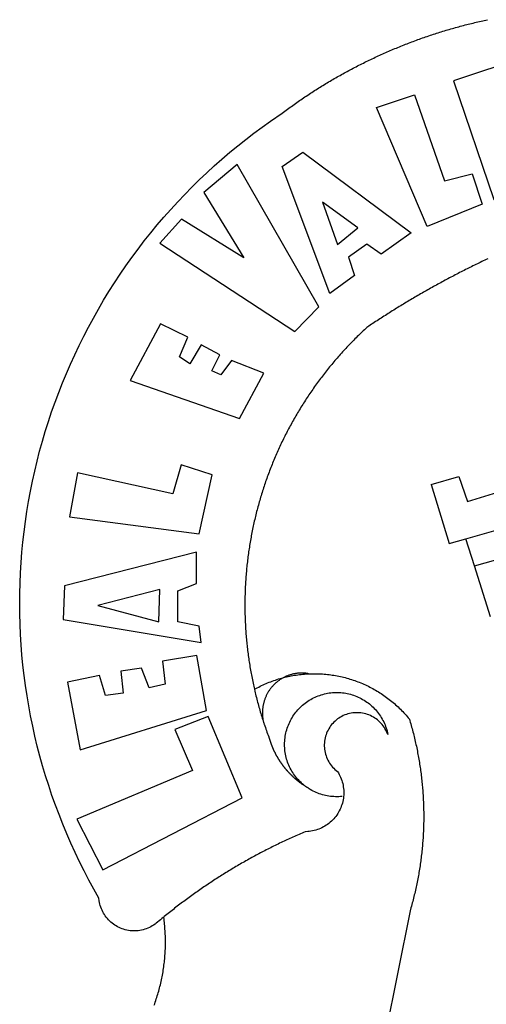
# Model space of a CAD drawing. Units: millimetres. Extents: x 183126 to 184092, y 1670957 to 1672067.
# Drawn here: x 183810 to 183813, y 1671407 to 1671414 of the extents above; entities that cross this region are included whole.
import ezdxf

# ---------------------------------------------------------------- set-up
doc = ezdxf.new("R2010")
doc.units = ezdxf.units.MM
doc.header["$LTSCALE"] = 10
doc.layers.add('BRAZAO', color=7, linetype='Continuous')

# ---------------------------------------------------------------- blocks, each defined once
blk = doc.blocks.new('Logo_Prefeitura')
at = {"layer": 'BRAZAO'}
for points in [[(-648.74, 734.7), (-643.94, 739.59), (-639.05, 744.39), (-634.08, 749.12), (-629.03, 753.75), (-623.9, 758.29), (-618.69, 762.75), (-613.4, 767.11), (-608.04, 771.38), (-602.6, 775.55), (-597.09, 779.63), (-591.52, 783.62), (-583.83, 788.87), (-582.95, 789.53), (-582.07, 790.18), (-581.18, 790.84), (-580.3, 791.49), (-579.41, 792.13), (-578.52, 792.78), (-577.63, 793.42), (-576.73, 794.06), (-575.84, 794.7), (-574.94, 795.33), (-574.04, 795.96), (-573.14, 796.59), (-572.23, 797.21), (-571.33, 797.84), (-570.42, 798.45), (-569.51, 799.07), (-568.6, 799.68), (-567.68, 800.3), (-566.77, 800.9), (-565.85, 801.51), (-564.93, 802.11), (-564.01, 802.71), (-563.08, 803.3), (-562.16, 803.9), (-561.23, 804.49), (-560.3, 805.08), (-559.37, 805.66), (-558.44, 806.24), (-557.5, 806.82), (-556.57, 807.4), (-555.63, 807.97), (-554.69, 808.54), (-553.75, 809.11), (-552.8, 809.67), (-551.86, 810.23), (-550.91, 810.79), (-549.96, 811.34), (-549.01, 811.9), (-548.06, 812.44), (-547.11, 812.99), (-546.15, 813.53), (-545.19, 814.07), (-544.23, 814.61), (-543.27, 815.14), (-542.31, 815.67), (-541.35, 816.2), (-540.38, 816.73), (-539.41, 817.25), (-538.45, 817.77), (-537.47, 818.28), (-536.5, 818.8), (-535.53, 819.31), (-534.55, 819.81), (-533.58, 820.32), (-532.6, 820.82), (-531.62, 821.31), (-530.64, 821.81), (-529.65, 822.3), (-528.67, 822.79), (-527.68, 823.27), (-526.69, 823.75), (-525.7, 824.23), (-524.71, 824.71), (-523.72, 825.18), (-522.73, 825.65), (-521.73, 826.11), (-520.73, 826.58), (-519.74, 827.04), (-518.74, 827.49), (-517.73, 827.95), (-516.73, 828.4), (-515.73, 828.85), (-514.72, 829.29), (-513.72, 829.73), (-512.71, 830.17), (-511.7, 830.6), (-510.69, 831.03), (-509.67, 831.46), (-508.66, 831.89), (-507.65, 832.31), (-506.63, 832.73), (-505.61, 833.14), (-504.59, 833.56), (-503.57, 833.97), (-502.55, 834.37), (-501.53, 834.77), (-500.5, 835.17), (-499.48, 835.57), (-498.45, 835.96), (-497.42, 836.35), (-496.4, 836.74), (-495.37, 837.12), (-494.33, 837.5), (-493.3, 837.88), (-492.27, 838.25), (-491.23, 838.62), (-490.2, 838.99), (-489.16, 839.35), (-488.12, 839.71), (-487.08, 840.07), (-486.04, 840.43), (-485, 840.78), (-483.96, 841.12), (-482.91, 841.47), (-481.87, 841.81), (-480.82, 842.15), (-479.77, 842.48), (-478.73, 842.81), (-477.68, 843.14), (-476.63, 843.46), (-475.58, 843.78), (-474.52, 844.1), (-473.47, 844.42), (-472.42, 844.73), (-471.36, 845.04), (-470.3, 845.34), (-469.25, 845.64), (-468.19, 845.94), (-467.13, 846.23), (-466.07, 846.52), (-465.01, 846.81), (-463.95, 847.1), (-462.89, 847.38), (-461.82, 847.66), (-460.76, 847.93), (-459.69, 848.2), (-458.63, 848.47), (-457.56, 848.73), (-456.49, 848.99), (-455.42, 849.25), (-454.35, 849.51), (-453.28, 849.76), (-452.21, 850.01), (-451.14, 850.25), (-450.07, 850.49), (-449, 850.73), (-447.92, 850.96), (-446.85, 851.19)], [(-422.09, 826.24), (-469.47, 810.43), (-442.64, 731.4), (-395.82, 746.57), (-402.26, 768.92), (-402.26, 768.92), (-429.88, 760.65), (-433.02, 771), (-407.81, 779.11), (-413.81, 793.66), (-413.81, 793.66), (-437.07, 786.3), (-441.41, 800.4), (-418, 808.36), (-422.09, 826.24)], [(-520.88, 792.68), (-495.59, 801.12), (-495.59, 801.12), (-475.65, 743.68), (-457.19, 748.49), (-457.19, 748.49), (-450.45, 728.24), (-487.07, 713.22), (-520.88, 792.68)], [(-551.96, 668.7), (-583.85, 753.23), (-570.04, 762.83), (-570.04, 762.83), (-497.73, 709.02), (-517.69, 694.91), (-527.44, 701.5), (-527.44, 701.5), (-539.45, 692.8), (-535.55, 680.65), (-551.96, 668.7)], [(-665.38, 702.19), (-575.34, 643.28), (-559.27, 659.64), (-613.86, 754.71), (-613.86, 754.71), (-636.08, 735.95), (-609.38, 692.47), (-650.79, 718.1), (-650.79, 718.1), (-665.38, 702.19)], [(-446.72, 691.75), (-447.72, 691.28), (-448.71, 690.81), (-449.7, 690.33), (-450.69, 689.86), (-451.68, 689.38), (-452.67, 688.9), (-453.66, 688.42), (-454.65, 687.94), (-455.63, 687.45), (-456.62, 686.97), (-457.6, 686.48), (-458.59, 685.99), (-459.57, 685.5), (-460.55, 685), (-461.54, 684.51), (-462.52, 684.01), (-463.5, 683.51), (-464.47, 683.01), (-465.45, 682.51), (-466.43, 682.01), (-467.41, 681.5), (-468.38, 681), (-469.35, 680.49), (-470.33, 679.98), (-471.3, 679.46), (-472.27, 678.95), (-473.24, 678.43), (-474.21, 677.92), (-475.18, 677.4), (-476.15, 676.88), (-477.11, 676.35), (-478.08, 675.83), (-479.05, 675.3), (-480.01, 674.77), (-480.97, 674.24), (-481.93, 673.71), (-482.9, 673.18), (-483.86, 672.64), (-484.82, 672.11), (-485.77, 671.57), (-486.73, 671.03), (-487.69, 670.49), (-488.64, 669.94), (-489.6, 669.4), (-490.55, 668.85), (-491.5, 668.3), (-492.46, 667.75), (-493.41, 667.2), (-494.35, 666.65), (-495.3, 666.09), (-496.25, 665.54), (-497.2, 664.98), (-498.14, 664.42), (-499.09, 663.86), (-500.03, 663.29), (-500.97, 662.73), (-501.92, 662.16), (-502.86, 661.59), (-503.8, 661.02), (-504.73, 660.45), (-505.67, 659.87), (-506.61, 659.3), (-507.54, 658.72), (-508.48, 658.14), (-509.41, 657.56), (-510.34, 656.98), (-511.27, 656.4), (-512.2, 655.81), (-513.13, 655.22), (-514.06, 654.63), (-514.99, 654.04), (-515.92, 653.45), (-516.84, 652.86), (-517.76, 652.26), (-518.69, 651.67), (-519.61, 651.07), (-520.53, 650.47), (-521.45, 649.86), (-522.37, 649.26), (-523.28, 648.66), (-524.2, 648.05), (-525.12, 647.44), (-526.03, 646.83), (-527.31, 645.97), (-528.11, 645.23), (-528.92, 644.48), (-529.72, 643.73), (-530.52, 642.97), (-531.31, 642.21), (-532.11, 641.45), (-532.89, 640.68), (-533.68, 639.92), (-534.46, 639.14), (-535.24, 638.37), (-536.01, 637.59), (-536.78, 636.8), (-537.55, 636.02), (-538.32, 635.23), (-539.08, 634.43), (-539.84, 633.64), (-540.59, 632.84), (-541.34, 632.04), (-542.09, 631.23), (-542.83, 630.42), (-543.57, 629.61), (-544.31, 628.79), (-545.04, 627.97), (-545.77, 627.15), (-546.49, 626.32), (-547.22, 625.49), (-547.93, 624.66), (-548.65, 623.83), (-549.36, 622.99), (-550.07, 622.15), (-550.77, 621.3), (-551.47, 620.46), (-552.17, 619.6), (-552.86, 618.75), (-553.55, 617.89), (-554.23, 617.04), (-554.92, 616.17), (-555.59, 615.31), (-556.27, 614.44), (-556.94, 613.57), (-557.6, 612.69), (-558.26, 611.82)], [(-662.76, 252.82), (-663.21, 252.45), (-664.06, 251.76), (-664.9, 251.06), (-665.75, 250.35), (-666.84, 249.44), (-667.68, 248.74), (-668.55, 248.07), (-669.46, 247.44), (-670.39, 246.86), (-671.35, 246.32), (-672.33, 245.83), (-673.33, 245.38), (-674.36, 244.98), (-675.4, 244.63), (-676.45, 244.32), (-677.52, 244.07), (-678.6, 243.87), (-679.69, 243.71), (-680.79, 243.61), (-681.88, 243.56), (-682.98, 243.56), (-684.08, 243.61), (-685.18, 243.71), (-686.26, 243.87), (-687.34, 244.07), (-688.41, 244.32), (-689.47, 244.63), (-690.51, 244.98), (-691.53, 245.38), (-692.54, 245.83), (-693.52, 246.32), (-694.48, 246.86), (-695.41, 247.44), (-696.31, 248.07), (-697.19, 248.74), (-698.03, 249.44), (-698.84, 250.19), (-699.61, 250.97), (-700.34, 251.79), (-701.04, 252.64), (-701.69, 253.52), (-702.31, 254.43), (-702.88, 255.37), (-703.4, 256.34), (-703.89, 257.33), (-704.32, 258.34), (-704.71, 259.36), (-705.04, 260.41), (-705.33, 261.47), (-705.57, 262.54), (-705.76, 263.63), (-705.97, 265.49), (-709.35, 271.46), (-712.63, 277.48), (-715.8, 283.55), (-718.86, 289.68), (-721.82, 295.87), (-724.67, 302.1), (-727.41, 308.39), (-730.04, 314.72), (-732.56, 321.09), (-734.96, 327.51), (-737.26, 333.97), (-739.44, 340.47), (-741.51, 347), (-743.46, 353.57), (-745.3, 360.17), (-747.02, 366.81), (-748.63, 373.47), (-750.12, 380.16), (-751.49, 386.88), (-752.74, 393.62), (-753.88, 400.38), (-754.9, 407.16), (-755.8, 413.95), (-756.58, 420.76), (-757.25, 427.58), (-757.79, 434.41), (-758.21, 441.26), (-758.52, 448.1), (-758.71, 454.96), (-758.77, 461.81), (-758.72, 468.66), (-758.54, 475.52), (-758.25, 482.36), (-757.84, 489.21), (-757.3, 496.04), (-756.65, 502.86), (-755.88, 509.67), (-754.99, 516.47), (-753.99, 523.25), (-752.86, 530.01), (-751.62, 536.75), (-750.25, 543.47), (-748.78, 550.16), (-747.18, 556.83), (-745.47, 563.47), (-743.64, 570.07), (-741.7, 576.65), (-739.64, 583.19), (-737.47, 589.69), (-735.19, 596.15), (-732.79, 602.57), (-730.29, 608.95), (-727.67, 615.29), (-724.94, 621.57), (-722.1, 627.81), (-719.15, 634), (-716.1, 640.14), (-712.94, 646.22), (-709.67, 652.25), (-706.3, 658.21), (-702.83, 664.12), (-699.25, 669.97), (-695.57, 675.75), (-691.79, 681.47), (-687.91, 687.12), (-683.93, 692.7), (-679.86, 698.22), (-675.69, 703.66), (-671.43, 709.02), (-667.07, 714.31), (-662.62, 719.53), (-658.08, 724.67), (-653.45, 729.72), (-648.74, 734.7)], [(-547, 701.35), (-533.44, 712.3), (-556.84, 729.54), (-556.84, 729.54), (-547, 701.35)], [(-664.89, 648.48), (-685.05, 610.68), (-612.12, 585.36), (-595.91, 615.52), (-617.51, 623.91), (-617.51, 623.91), (-624.72, 614.46), (-630.72, 617.15), (-625.31, 627.81), (-637.77, 634.4), (-637.77, 634.4), (-645.43, 621.65), (-652.33, 626.44), (-646.77, 639.5), (-664.89, 648.48)], [(-558.26, 611.82), (-558.92, 610.93), (-559.58, 610.05), (-560.23, 609.17), (-560.88, 608.28), (-561.52, 607.39), (-562.16, 606.49), (-562.79, 605.59)], [(-562.79, 605.59), (-563.42, 604.69), (-564.05, 603.79), (-564.67, 602.89), (-565.29, 601.98), (-565.91, 601.07), (-566.52, 600.15), (-567.13, 599.24), (-567.73, 598.32), (-568.33, 597.4), (-568.92, 596.47), (-569.52, 595.55), (-570.1, 594.62), (-570.69, 593.69), (-571.27, 592.75), (-571.84, 591.81), (-572.41, 590.87), (-572.98, 589.93), (-573.54, 588.99), (-574.1, 588.04), (-574.65, 587.09), (-575.2, 586.14), (-575.75, 585.19), (-576.29, 584.23), (-576.83, 583.27), (-577.36, 582.31), (-577.89, 581.35), (-578.42, 580.38), (-578.94, 579.41), (-579.45, 578.44), (-579.96, 577.47), (-580.47, 576.5), (-580.98, 575.52), (-581.48, 574.54), (-581.97, 573.56), (-582.46, 572.57), (-582.95, 571.59), (-583.43, 570.6), (-583.91, 569.61), (-584.38, 568.62), (-584.85, 567.63), (-585.32, 566.63), (-585.78, 565.63), (-586.23, 564.63), (-586.68, 563.63), (-587.13, 562.62), (-587.57, 561.62), (-588.01, 560.61), (-588.45, 559.6), (-588.88, 558.59), (-589.3, 557.58), (-589.72, 556.56), (-590.14, 555.54), (-590.55, 554.52), (-590.96, 553.5), (-591.36, 552.48), (-591.76, 551.46), (-592.15, 550.43), (-592.54, 549.4), (-592.93, 548.37), (-593.31, 547.34), (-593.68, 546.31), (-594.06, 545.28), (-594.42, 544.24), (-594.79, 543.2), (-595.14, 542.16), (-595.5, 541.12), (-595.85, 540.08), (-596.19, 539.03), (-596.53, 537.99), (-596.86, 536.94), (-597.19, 535.89), (-597.52, 534.84), (-597.84, 533.79), (-598.16, 532.74), (-598.47, 531.69), (-598.78, 530.63), (-599.08, 529.58), (-599.38, 528.52), (-599.67, 527.46), (-599.96, 526.4), (-600.25, 525.34), (-600.53, 524.27), (-600.8, 523.21), (-601.07, 522.14), (-601.34, 521.08), (-601.6, 520.01), (-601.85, 518.94), (-602.11, 517.87), (-602.35, 516.8), (-602.59, 515.73), (-602.83, 514.65), (-603.06, 513.58), (-603.29, 512.5), (-603.52, 511.43), (-603.74, 510.35), (-603.95, 509.27), (-604.16, 508.19), (-604.36, 507.11), (-604.56, 506.03), (-604.76, 504.95), (-604.95, 503.87), (-605.14, 502.78), (-605.32, 501.7), (-605.49, 500.62), (-605.66, 499.53), (-605.83, 498.44), (-605.99, 497.36), (-606.15, 496.27), (-606.3, 495.18), (-606.45, 494.09), (-606.59, 493), (-606.73, 491.91), (-606.86, 490.82), (-606.99, 489.73), (-607.12, 488.63), (-607.24, 487.54), (-607.35, 486.45), (-607.46, 485.36), (-607.56, 484.26), (-607.66, 483.17), (-607.76, 482.07), (-607.85, 480.98), (-607.93, 479.88), (-608.02, 478.78), (-608.09, 477.69), (-608.16, 476.59), (-608.23, 475.49), (-608.29, 474.4), (-608.35, 473.3), (-608.4, 472.2), (-608.45, 471.1), (-608.49, 470), (-608.53, 468.9), (-608.56, 467.81), (-608.59, 466.71), (-608.61, 465.61), (-608.63, 464.51), (-608.64, 463.41), (-608.65, 462.31), (-608.65, 461.21), (-608.65, 460.11), (-608.65, 459.01), (-608.64, 457.91), (-608.62, 456.82), (-608.6, 455.72), (-608.58, 454.62), (-608.55, 453.52), (-608.51, 452.42), (-608.47, 451.32), (-608.43, 450.22), (-608.38, 449.13), (-608.32, 448.03), (-608.27, 446.93), (-608.2, 445.83), (-608.13, 444.74), (-608.06, 443.64), (-607.98, 442.54), (-607.9, 441.45), (-607.81, 440.35), (-607.72, 439.26), (-607.62, 438.16), (-607.52, 437.07), (-607.42, 435.97), (-607.3, 434.88), (-607.19, 433.79), (-607.07, 432.69), (-606.94, 431.6), (-606.81, 430.51), (-606.68, 429.42), (-606.54, 428.33), (-606.39, 427.24), (-606.24, 426.15), (-606.09, 425.06), (-605.93, 423.97), (-605.76, 422.89), (-605.6, 421.8), (-605.42, 420.72), (-605.24, 419.63), (-605.06, 418.55), (-604.87, 417.46), (-604.68, 416.38), (-604.48, 415.3), (-604.28, 414.22), (-604.08, 413.14), (-603.86, 412.06), (-603.65, 410.98), (-603.43, 409.91), (-603.2, 408.83), (-602.97, 407.76), (-602.74, 406.68), (-602.5, 405.61), (-602.28, 404.68)], [(-720.32, 549.12), (-725.6, 519.61), (-639.02, 508.4), (-630.45, 547.7), (-651.15, 554.29), (-651.15, 554.29), (-656.71, 535.09), (-720.32, 549.12)], [(-484.46, 541.2), (-466.05, 546.6)], [(-466.05, 546.6), (-460.27, 529.97)], [(-484.46, 541.2), (-472.47, 501.84)], [(-461.24, 505.05), (-364.84, 532.65)], [(-460.27, 529.97), (-440.02, 536.21), (-436.44, 537.24)], [(-472.47, 501.84), (-461.24, 505.05)], [(-455.59, 487.04), (-461.24, 505.05)], [(-640.84, 496.18), (-728.92, 473.71), (-729.83, 451.21), (-637.69, 435.8), (-639.19, 446.75), (-653.3, 449.74), (-653.44, 470.29), (-640.98, 475.25), (-640.84, 496.18)], [(-455.59, 487.04), (-441.3, 490.97)], [(-444.92, 453.05), (-455.59, 487.04)], [(-665.42, 471.13), (-706.72, 460.52), (-665.9, 449.59), (-665.42, 471.13)], [(-726.85, 409.48), (-718.46, 364.36), (-634.26, 390.5), (-640.7, 427.25), (-640.7, 427.25), (-663.51, 423.34), (-661.72, 408.04), (-672.52, 405.63), (-677.47, 418.68), (-677.47, 418.68), (-691.43, 416.87), (-689.78, 402.03), (-701.49, 400.52), (-705.53, 413.87), (-705.53, 413.87), (-726.85, 409.48)], [(-566.14, 415.02), (-566.61, 415.2), (-567.06, 415.27), (-567.52, 415.32), (-567.98, 415.37), (-568.44, 415.41), (-568.9, 415.45), (-569.36, 415.47), (-569.82, 415.49), (-570.28, 415.5), (-570.74, 415.5), (-570.74, 415.5), (-571.2, 415.49), (-571.66, 415.48), (-572.12, 415.45), (-572.58, 415.42), (-573.04, 415.38), (-573.5, 415.34), (-573.95, 415.28), (-574.41, 415.22), (-574.87, 415.15), (-575.32, 415.07), (-575.77, 414.98), (-576.22, 414.89), (-576.67, 414.78), (-577.12, 414.67), (-577.57, 414.55), (-578.01, 414.43), (-578.45, 414.29), (-578.89, 414.15), (-579.32, 414), (-579.76, 413.85), (-580.19, 413.68), (-580.62, 413.51), (-581.04, 413.33), (-581.46, 413.15), (-581.98, 412.72)], [(-581.98, 412.72), (-580.91, 412.97), (-579.84, 413.22), (-578.76, 413.44), (-577.69, 413.66), (-576.6, 413.86), (-575.52, 414.04), (-574.43, 414.21), (-573.35, 414.36), (-572.26, 414.5), (-571.16, 414.63), (-570.07, 414.74), (-568.98, 414.84), (-567.88, 414.92), (-566.78, 414.98), (-566.14, 415.02)], [(-566.14, 415.02), (-564.59, 415.07), (-563.49, 415.1), (-562.39, 415.1), (-562.39, 415.1), (-561.29, 415.1), (-560.19, 415.07), (-559.09, 415.04), (-557.99, 414.98), (-556.9, 414.92), (-555.8, 414.84), (-554.71, 414.74), (-553.61, 414.63), (-552.52, 414.5), (-551.43, 414.36), (-550.34, 414.21), (-549.26, 414.04), (-548.17, 413.85), (-547.09, 413.65), (-546.01, 413.44), (-544.94, 413.21), (-543.87, 412.97), (-542.8, 412.71), (-541.73, 412.44), (-540.67, 412.15), (-539.61, 411.85), (-538.56, 411.54), (-537.51, 411.21), (-536.47, 410.87), (-535.43, 410.51), (-534.39, 410.14), (-533.36, 409.76), (-532.34, 409.36), (-531.32, 408.94), (-530.31, 408.52), (-529.3, 408.08), (-528.3, 407.63), (-527.3, 407.16), (-526.31, 406.68), (-525.33, 406.19), (-524.36, 405.68), (-523.39, 405.16), (-522.43, 404.63), (-521.47, 404.08), (-520.53, 403.52), (-519.59, 402.95), (-518.65, 402.37), (-517.73, 401.77), (-516.81, 401.16), (-515.91, 400.54), (-515.01, 399.91), (-514.12, 399.27), (-513.24, 398.61), (-512.37, 397.94), (-511.5, 397.26), (-510.65, 396.57), (-509.8, 395.86), (-508.97, 395.15), (-508.14, 394.42), (-507.33, 393.68), (-506.52, 392.94), (-505.73, 392.18), (-504.94, 391.41), (-504.17, 390.63), (-503.41, 389.84), (-502.65, 389.04), (-501.91, 388.23), (-501.18, 387.41), (-500.46, 386.58), (-499.75, 385.74), (-498.98, 384.79), (-498.66, 383.74), (-498.35, 382.68), (-498.04, 381.63), (-497.75, 380.57), (-497.45, 379.51), (-497.16, 378.45), (-496.88, 377.39), (-496.6, 376.32), (-496.32, 375.26), (-496.06, 374.19), (-495.79, 373.13), (-495.53, 372.06), (-495.28, 370.99), (-495.03, 369.92), (-494.79, 368.85), (-494.56, 367.77), (-494.32, 366.7), (-494.1, 365.62), (-493.88, 364.55), (-493.66, 363.47), (-493.45, 362.39), (-493.24, 361.31), (-493.04, 360.23), (-492.85, 359.15), (-492.66, 358.06), (-492.48, 356.98), (-492.3, 355.9), (-492.13, 354.81), (-491.96, 353.72), (-491.8, 352.64), (-491.64, 351.55), (-491.49, 350.46), (-491.34, 349.37), (-491.2, 348.28), (-491.06, 347.19), (-490.93, 346.1), (-490.81, 345.01), (-490.69, 343.91), (-490.57, 342.82), (-490.46, 341.73), (-490.36, 340.63), (-490.26, 339.54), (-490.17, 338.44), (-490.08, 337.35), (-490, 336.25), (-489.92, 335.15), (-489.85, 334.06), (-489.79, 332.96), (-489.73, 331.86), (-489.67, 330.77), (-489.62, 329.67), (-489.58, 328.57), (-489.54, 327.47), (-489.5, 326.37), (-489.48, 325.27), (-489.45, 324.17), (-489.44, 323.07), (-489.42, 321.98), (-489.42, 320.88), (-489.42, 319.78), (-489.42, 318.68), (-489.43, 317.58), (-489.44, 316.48), (-489.47, 315.38), (-489.49, 314.28), (-489.52, 313.18), (-489.56, 312.08), (-489.6, 310.99), (-489.65, 309.89), (-489.7, 308.79), (-489.76, 307.69), (-489.82, 306.6), (-489.89, 305.5), (-489.97, 304.4), (-490.05, 303.31), (-490.13, 302.21), (-490.22, 301.11), (-490.32, 300.02), (-490.42, 298.93), (-490.53, 297.83), (-490.64, 296.74), (-490.76, 295.64), (-490.88, 294.55), (-491.01, 293.46), (-491.14, 292.37), (-491.28, 291.28), (-491.42, 290.19), (-491.57, 289.1), (-491.73, 288.01), (-491.89, 286.93), (-492.06, 285.84), (-492.23, 284.75), (-492.4, 283.67), (-492.59, 282.58), (-492.77, 281.5), (-492.96, 280.42), (-493.16, 279.34), (-493.37, 278.26), (-493.57, 277.18), (-493.79, 276.1), (-494.01, 275.02), (-494.23, 273.95), (-494.46, 272.87), (-494.69, 271.8), (-494.93, 270.72), (-495.18, 269.65), (-495.43, 268.58), (-495.69, 267.51), (-495.95, 266.45), (-496.21, 265.38), (-496.49, 264.32), (-496.76, 263.25), (-497.04, 262.19), (-497.33, 261.13), (-497.62, 260.07), (-497.92, 259.01), (-498.53, 256.9), (-514.83, 175.19)], [(-602.28, 404.68), (-601.39, 405.17), (-600.42, 405.69), (-599.45, 406.2), (-598.47, 406.69), (-597.48, 407.17), (-596.48, 407.63), (-595.48, 408.09), (-594.47, 408.53), (-593.46, 408.95), (-592.44, 409.37), (-591.41, 409.76), (-590.39, 410.15), (-589.35, 410.52), (-588.31, 410.87), (-587.27, 411.22), (-586.22, 411.55), (-585.16, 411.86), (-584.11, 412.16), (-581.98, 412.72)], [(-581.98, 412.72), (-583.52, 412.1), (-583.92, 411.87), (-584.31, 411.64), (-584.7, 411.4), (-585.09, 411.14), (-585.47, 410.89), (-585.85, 410.62), (-586.22, 410.35), (-586.59, 410.08), (-586.96, 409.79), (-587.31, 409.5), (-587.67, 409.21), (-588.02, 408.91), (-588.36, 408.6), (-588.7, 408.29), (-589.03, 407.97), (-589.36, 407.64), (-589.68, 407.31), (-589.99, 406.97), (-590.3, 406.63), (-590.6, 406.29), (-590.9, 405.93), (-591.19, 405.57), (-591.48, 405.21), (-591.75, 404.85), (-592.03, 404.47), (-592.29, 404.1), (-592.55, 403.71), (-592.8, 403.33), (-593.05, 402.94), (-593.28, 402.54), (-593.51, 402.14), (-593.74, 401.74), (-593.96, 401.34), (-594.17, 400.93), (-594.37, 400.51), (-594.56, 400.09), (-594.75, 399.67), (-594.93, 399.25), (-595.11, 398.82), (-595.27, 398.39), (-595.43, 397.96), (-595.58, 397.52), (-595.72, 397.09), (-595.86, 396.65), (-595.99, 396.2), (-596.11, 395.76), (-596.22, 395.31), (-596.32, 394.86), (-596.42, 394.41), (-596.51, 393.96), (-596.59, 393.51), (-596.66, 393.05), (-596.73, 392.59), (-596.78, 392.14), (-596.83, 391.68), (-596.87, 391.22), (-596.91, 390.76), (-596.93, 390.3), (-596.95, 389.84), (-596.96, 389.38), (-596.96, 388.92), (-596.95, 388.46), (-596.94, 388), (-596.91, 387.54), (-596.88, 387.08), (-596.84, 386.62), (-596.79, 386.16), (-596.74, 385.7), (-596.68, 385.25), (-596.6, 384.79), (-596.73, 384.4)], [(-581.98, 412.72), (-582.29, 412.75), (-582.29, 412.75), (-582.71, 412.54), (-581.98, 412.72)], [(-602.28, 404.68), (-602, 403.47), (-601.75, 402.4), (-601.49, 401.33), (-601.23, 400.26), (-600.96, 399.2), (-600.69, 398.13), (-600.41, 397.07), (-600.13, 396), (-599.85, 394.94), (-599.56, 393.88), (-599.26, 392.82), (-598.96, 391.77), (-598.66, 390.71), (-598.35, 389.66), (-598.03, 388.6), (-597.71, 387.55), (-597.39, 386.5), (-597.06, 385.45), (-596.73, 384.4)], [(-569.77, 341.21), (-570.35, 341.7), (-571.16, 342.44), (-571.95, 343.2), (-572.72, 343.99), (-573.46, 344.8), (-574.17, 345.63), (-574.86, 346.49), (-575.52, 347.37), (-576.15, 348.27), (-576.75, 349.19), (-577.33, 350.13), (-577.87, 351.08), (-578.38, 352.05), (-578.87, 353.04), (-579.32, 354.04), (-579.74, 355.06), (-580.12, 356.09), (-580.48, 357.13), (-580.8, 358.18), (-581.09, 359.24), (-581.34, 360.31), (-581.56, 361.39), (-581.75, 362.47), (-581.9, 363.56), (-582.02, 364.65), (-582.1, 365.75), (-582.15, 366.85), (-582.16, 367.94), (-582.14, 369.04), (-582.08, 370.14), (-581.99, 371.24), (-581.86, 372.33), (-581.7, 373.42), (-581.51, 374.5), (-581.28, 375.57), (-581.02, 376.64), (-580.72, 377.7), (-580.39, 378.75), (-580.03, 379.78), (-579.64, 380.81), (-579.21, 381.82), (-578.75, 382.82), (-578.26, 383.81), (-577.74, 384.77), (-577.19, 385.72), (-576.61, 386.66), (-576, 387.57), (-575.36, 388.47), (-574.69, 389.34), (-573.99, 390.19), (-573.27, 391.02), (-572.53, 391.83), (-571.76, 392.61), (-570.96, 393.37), (-570.14, 394.1), (-569.3, 394.8), (-568.43, 395.48), (-567.55, 396.13), (-566.64, 396.76), (-565.72, 397.35), (-564.77, 397.91), (-563.81, 398.45), (-562.84, 398.95), (-561.84, 399.43), (-560.84, 399.87), (-559.82, 400.28), (-558.78, 400.65), (-557.74, 401), (-556.68, 401.31), (-555.62, 401.58), (-554.55, 401.83), (-553.47, 402.03), (-552.39, 402.21), (-551.29, 402.35), (-550.2, 402.46), (-549.1, 402.53), (-548.01, 402.56), (-546.91, 402.57), (-546.91, 402.57), (-545.81, 402.53), (-544.71, 402.46), (-543.62, 402.36), (-542.53, 402.23), (-541.44, 402.05), (-540.36, 401.85), (-539.29, 401.61), (-538.22, 401.34), (-537.17, 401.03), (-536.12, 400.69), (-535.09, 400.32), (-534.07, 399.91), (-533.06, 399.47), (-532.06, 399), (-531.09, 398.5), (-530.12, 397.97), (-529.18, 397.41), (-528.25, 396.82), (-527.34, 396.2), (-526.46, 395.55), (-525.59, 394.88), (-524.75, 394.17), (-523.92, 393.45), (-523.12, 392.69), (-522.35, 391.91), (-521.6, 391.11), (-520.88, 390.28), (-520.18, 389.43), (-519.51, 388.56), (-518.87, 387.67), (-518.25, 386.75), (-517.67, 385.82), (-517.11, 384.87), (-516.59, 383.91), (-516.1, 382.93), (-515.63, 381.93), (-515.2, 380.92), (-514.81, 379.89), (-514.44, 378.86), (-514.11, 377.81), (-513.81, 376.75), (-513.54, 375.68), (-513.31, 374.61)], [(-513.31, 374.61), (-513.81, 375.48), (-514.24, 376.48), (-514.73, 377.47), (-515.27, 378.43), (-515.85, 379.36), (-516.48, 380.26), (-517.15, 381.13), (-517.87, 381.96), (-518.63, 382.76), (-519.43, 383.51), (-520.27, 384.22), (-521.14, 384.9), (-522.04, 385.52), (-522.97, 386.1), (-523.93, 386.63), (-524.92, 387.12), (-525.93, 387.55), (-526.96, 387.93), (-528.01, 388.26), (-529.08, 388.53), (-530.15, 388.75), (-531.24, 388.91), (-532.33, 389.02), (-533.43, 389.08), (-533.43, 389.08), (-534.53, 389.08), (-535.63, 389.02), (-536.72, 388.91), (-537.81, 388.74), (-538.88, 388.52), (-539.95, 388.25), (-541, 387.92), (-542.03, 387.54), (-543.04, 387.1), (-544.02, 386.62), (-544.99, 386.08), (-545.92, 385.5), (-546.82, 384.88), (-547.69, 384.2), (-548.52, 383.49), (-549.32, 382.73), (-550.08, 381.93), (-550.8, 381.1), (-551.47, 380.23), (-552.1, 379.33), (-552.68, 378.4), (-553.21, 377.44), (-553.7, 376.45), (-554.13, 375.44), (-554.52, 374.41), (-554.85, 373.37), (-555.13, 372.3), (-555.35, 371.23), (-555.52, 370.14), (-555.63, 369.05), (-555.69, 367.95), (-555.69, 366.85), (-555.64, 365.75), (-555.53, 364.66), (-555.37, 363.57), (-555.15, 362.5), (-554.87, 361.43), (-554.55, 360.38), (-554.17, 359.35), (-553.74, 358.34), (-553.26, 357.35), (-552.73, 356.39), (-552.15, 355.45), (-551.52, 354.55), (-550.85, 353.68), (-550.14, 352.84), (-549.39, 352.04), (-548.59, 351.28), (-547.76, 350.56), (-546.87, 349.87), (-546.29, 348.93), (-545.76, 347.97), (-545.26, 346.99), (-544.81, 345.99), (-544.4, 344.97), (-544.03, 343.93), (-543.71, 342.88), (-543.43, 341.82), (-543.19, 340.75), (-543.01, 339.66), (-542.86, 338.57), (-542.77, 337.48), (-542.72, 336.38), (-542.71, 335.28), (-542.76, 334.18), (-542.85, 333.09), (-542.98, 332), (-543.16, 330.91), (-543.39, 329.84), (-543.66, 328.77), (-543.98, 327.72), (-544.34, 326.68), (-544.74, 325.66), (-545.19, 324.66), (-545.68, 323.67), (-546.21, 322.71), (-546.78, 321.77), (-547.39, 320.85), (-548.03, 319.96), (-548.72, 319.1), (-549.44, 318.27), (-550.19, 317.47), (-550.98, 316.71), (-551.8, 315.97), (-552.65, 315.28), (-553.52, 314.61), (-554.43, 313.99), (-555.36, 313.41), (-556.31, 312.86), (-557.29, 312.35), (-558.29, 311.89), (-559.3, 311.47), (-560.33, 311.09), (-561.38, 310.76), (-562.44, 310.47), (-563.51, 310.23), (-564.59, 310.03), (-565.68, 309.87), (-566.78, 309.77), (-568.52, 309.69), (-569.53, 309.26), (-570.54, 308.83), (-571.55, 308.39), (-572.55, 307.95), (-573.56, 307.51), (-574.57, 307.06), (-575.57, 306.62), (-576.57, 306.17), (-577.57, 305.71), (-578.57, 305.26), (-579.57, 304.8), (-580.57, 304.33), (-581.57, 303.87), (-582.56, 303.4), (-583.55, 302.93), (-584.55, 302.46), (-585.54, 301.98), (-586.53, 301.5), (-587.51, 301.02), (-588.5, 300.54), (-589.49, 300.05), (-590.47, 299.56), (-591.45, 299.07), (-592.43, 298.57), (-593.41, 298.07), (-594.39, 297.57), (-595.37, 297.07), (-596.35, 296.56), (-597.32, 296.05), (-598.29, 295.54), (-599.26, 295.03), (-600.23, 294.51), (-601.2, 293.99), (-602.17, 293.47), (-603.13, 292.94), (-604.1, 292.41), (-605.06, 291.88), (-606.02, 291.35), (-606.98, 290.81), (-607.94, 290.27), (-608.89, 289.73), (-609.85, 289.19), (-610.8, 288.64), (-611.75, 288.09), (-612.7, 287.54), (-613.65, 286.98), (-614.6, 286.42), (-615.55, 285.86), (-616.49, 285.3), (-617.43, 284.73), (-618.37, 284.16), (-619.31, 283.59), (-620.25, 283.02), (-621.18, 282.44), (-622.12, 281.86), (-623.05, 281.28), (-623.98, 280.7), (-624.91, 280.11), (-625.84, 279.52), (-626.77, 278.93), (-627.69, 278.33), (-628.61, 277.74), (-629.53, 277.14), (-630.45, 276.53), (-631.37, 275.93), (-632.29, 275.32), (-633.2, 274.71), (-634.11, 274.1), (-635.02, 273.48), (-635.93, 272.86), (-636.84, 272.24), (-637.74, 271.62), (-638.65, 270.99), (-639.55, 270.36), (-640.45, 269.73), (-641.35, 269.1), (-642.24, 268.46), (-643.14, 267.83), (-644.03, 267.18), (-644.92, 266.54), (-645.81, 265.89), (-646.7, 265.25), (-647.59, 264.6), (-648.47, 263.94), (-649.35, 263.28), (-650.23, 262.63), (-651.11, 261.97), (-651.99, 261.3), (-652.86, 260.64), (-653.73, 259.97), (-654.6, 259.3), (-655.47, 258.62), (-656.34, 257.95), (-657.2, 257.27), (-658.07, 256.59), (-658.93, 255.91), (-659.79, 255.22), (-660.65, 254.53), (-661.5, 253.84), (-662.35, 253.15), (-662.76, 252.82)], [(-703.27, 284.19), (-610.42, 332.31), (-633.21, 386.6), (-633.21, 386.6), (-655.27, 377.89), (-643.58, 350.6), (-720.58, 318.16), (-703.27, 284.19)], [(-596.73, 384.4), (-596.55, 383.85), (-596.39, 383.36), (-596.27, 382.97), (-596.13, 382.54), (-596.07, 382.31), (-595.99, 382.1), (-595.84, 381.66), (-595.75, 381.26), (-595.67, 381.06)], [(-595.67, 381.06), (-595.36, 380.23), (-595, 379.19), (-594.64, 378.15), (-594.28, 377.11), (-593.91, 376.08), (-593.53, 375.04), (-593.16, 374.01), (-592.67, 372.96)], [(-592.67, 372.96), (-592.64, 372.68), (-592.58, 372.45), (-592.51, 372.23), (-592.45, 372), (-592.38, 371.78), (-592.31, 371.56), (-592.24, 371.33), (-592.17, 371.11), (-592.1, 370.89), (-592.03, 370.66), (-591.96, 370.44), (-591.89, 370.22), (-591.81, 370), (-591.74, 369.78), (-591.66, 369.56), (-591.59, 369.33), (-591.51, 369.11), (-591.43, 368.89), (-591.35, 368.67), (-591.27, 368.45), (-591.19, 368.23), (-591.11, 368.02), (-591.03, 367.8), (-590.94, 367.58), (-590.86, 367.36), (-590.77, 367.14), (-590.69, 366.93), (-590.6, 366.71), (-590.51, 366.49), (-590.42, 366.28), (-590.33, 366.06), (-590.24, 365.85), (-590.15, 365.63), (-590.06, 365.42), (-589.96, 365.2), (-589.87, 364.99), (-589.77, 364.77), (-589.68, 364.56), (-589.58, 364.35), (-589.48, 364.14), (-589.38, 363.92), (-589.28, 363.71), (-589.18, 363.5), (-589.08, 363.29), (-588.98, 363.08), (-588.87, 362.87), (-588.77, 362.66), (-588.67, 362.45), (-588.56, 362.24), (-588.45, 362.04), (-588.35, 361.83), (-588.24, 361.62), (-588.13, 361.42), (-588.02, 361.21), (-587.91, 361), (-587.8, 360.8), (-587.68, 360.59), (-587.57, 360.39), (-587.46, 360.18), (-587.34, 359.98), (-587.22, 359.78), (-587.11, 359.57), (-586.99, 359.37), (-586.87, 359.17), (-586.75, 358.97), (-586.63, 358.77), (-586.51, 358.57), (-586.39, 358.37), (-586.27, 358.17), (-586.14, 357.97), (-586.02, 357.77), (-585.89, 357.58), (-585.77, 357.38), (-585.64, 357.18), (-585.51, 356.99), (-585.39, 356.79), (-585.26, 356.6), (-585.13, 356.4), (-585, 356.21), (-584.87, 356.01), (-584.73, 355.82), (-584.6, 355.63), (-584.47, 355.44), (-584.33, 355.25), (-584.2, 355.06), (-584.06, 354.87), (-583.92, 354.68), (-583.78, 354.49), (-583.65, 354.3), (-583.51, 354.11), (-583.37, 353.92), (-583.23, 353.74), (-583.08, 353.55), (-582.94, 353.37), (-582.8, 353.18), (-582.65, 353), (-582.51, 352.81), (-582.37, 352.63), (-582.22, 352.45), (-582.07, 352.27), (-581.92, 352.09), (-581.78, 351.9), (-581.63, 351.72), (-581.48, 351.55), (-581.33, 351.37), (-581.17, 351.19), (-581.02, 351.01), (-580.87, 350.83), (-580.72, 350.66), (-580.56, 350.48), (-580.41, 350.31), (-580.25, 350.13), (-580.1, 349.96), (-579.94, 349.79), (-579.78, 349.61), (-579.62, 349.44), (-579.46, 349.27), (-579.3, 349.1), (-579.14, 348.93), (-578.98, 348.76), (-578.82, 348.59), (-578.66, 348.42), (-578.49, 348.26), (-578.33, 348.09), (-578.16, 347.92), (-578, 347.76), (-577.83, 347.59), (-577.66, 347.43), (-577.5, 347.27), (-577.33, 347.11), (-577.16, 346.94), (-576.99, 346.78), (-576.82, 346.62), (-576.65, 346.46), (-576.48, 346.3), (-576.31, 346.15), (-576.13, 345.99), (-575.96, 345.83), (-575.79, 345.68), (-575.61, 345.52), (-575.44, 345.37), (-575.26, 345.21), (-575.08, 345.06), (-574.91, 344.91), (-574.73, 344.75), (-574.55, 344.6), (-574.37, 344.45), (-574.19, 344.3), (-574.01, 344.16), (-573.83, 344.01), (-573.65, 343.86), (-573.46, 343.71), (-573.28, 343.57), (-573.1, 343.42), (-572.91, 343.28), (-572.73, 343.13), (-572.54, 342.99), (-572.36, 342.85), (-572.17, 342.71), (-571.99, 342.57), (-571.8, 342.43), (-571.61, 342.29), (-571.42, 342.15), (-571.23, 342.01), (-571.04, 341.88), (-570.85, 341.74), (-570.66, 341.61), (-570.47, 341.47), (-570.28, 341.34), (-570.08, 341.21), (-569.77, 341.21)], [(-565.81, 338.35), (-566.03, 338.49), (-566.2, 338.65), (-566.36, 338.8), (-566.53, 338.96), (-566.73, 339.08), (-567, 339.1), (-567.19, 339.23), (-567.38, 339.37), (-567.57, 339.5), (-567.77, 339.64), (-567.95, 339.77), (-568.15, 339.9), (-568.34, 340.03), (-568.72, 340.3), (-568.88, 340.48), (-569.06, 340.63), (-569.24, 340.77), (-569.42, 340.92), (-569.6, 341.06), (-569.77, 341.21)], [(-543.89, 333.22), (-544.98, 333.13), (-546.08, 333.07), (-547.18, 333.05), (-548.28, 333.06), (-549.38, 333.1), (-550.47, 333.18), (-551.57, 333.3), (-552.66, 333.45), (-553.74, 333.63), (-554.82, 333.85), (-555.89, 334.1), (-556.95, 334.38), (-558, 334.7), (-559.04, 335.05), (-560.07, 335.44), (-561.09, 335.86), (-562.09, 336.3), (-563.08, 336.78), (-564.05, 337.3), (-565.01, 337.84), (-565.81, 338.35)], [(-669.16, 194.01), (-668.78, 195.04), (-668.41, 196.08), (-668.05, 197.12), (-667.7, 198.16), (-667.36, 199.21), (-667.03, 200.25), (-666.71, 201.3), (-666.4, 202.36), (-666.09, 203.41), (-665.8, 204.47), (-665.52, 205.54), (-665.24, 206.6), (-664.98, 207.67), (-664.73, 208.74), (-664.48, 209.81), (-664.25, 210.88), (-664.02, 211.96), (-663.81, 213.04), (-663.6, 214.12), (-663.41, 215.2), (-663.22, 216.28), (-663.05, 217.37), (-662.88, 218.45), (-662.72, 219.54), (-662.58, 220.63), (-662.44, 221.72), (-662.32, 222.81), (-662.2, 223.91), (-662.1, 225), (-662, 226.1), (-661.91, 227.19), (-661.84, 228.29), (-661.77, 229.38), (-661.72, 230.48), (-661.67, 231.58), (-661.63, 232.68), (-661.61, 233.78), (-661.59, 234.88), (-661.59, 235.98), (-661.59, 237.08), (-661.6, 238.18), (-661.63, 239.27), (-661.66, 240.37), (-661.71, 241.47), (-661.76, 242.57), (-661.83, 243.67), (-661.9, 244.76), (-661.98, 245.86), (-662.08, 246.95), (-662.18, 248.05), (-662.3, 249.14), (-662.42, 250.23), (-662.56, 251.32), (-662.7, 252.41), (-662.76, 252.82)]]:
    blk.add_lwpolyline(points, dxfattribs=at)

msp = doc.modelspace()

# ---------------------------------------------------------------- block references
at = {"layer": 'BRAZAO', "xscale": 0.009945506928488612, "yscale": 0.009945506928488612, "zscale": 0.00994550699641468}
msp.add_blockref('Logo_Prefeitura', (183817.3732, 1671405.1146), dxfattribs=at)

doc.saveas('drawing.dxf')
